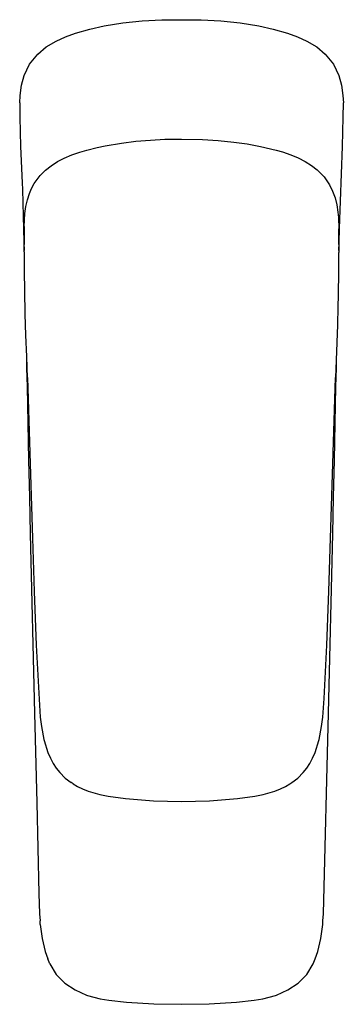
# Model space of a CAD drawing. Extents: x 0 to 46, y 0 to 140.
import ezdxf

# ---------------------------------------------------------------- set-up
doc = ezdxf.new("R2010")
doc.units = 0
doc.header["$MEASUREMENT"] = 0

msp = doc.modelspace()

# ---------------------------------------------------------------- linework, layer by layer
for p, q in [((7.97, 137.69), (9.98, 138.28)), ((9.98, 138.28), (12.04, 138.74)), ((12.04, 138.74), (14.7, 139.17)), ((14.7, 139.17), (17.42, 139.45)), ((17.42, 139.45), (20.19, 139.61)), ((20.19, 139.61), (21, 139.62)), ((21, 139.62), (25, 139.62)), ((25, 139.62), (25.81, 139.61)), ((25.81, 139.61), (28.58, 139.45)), ((28.58, 139.45), (31.3, 139.17)), ((31.3, 139.17), (33.97, 138.74)), ((33.97, 138.74), (36.02, 138.28)), ((36.02, 138.28), (38.03, 137.69)), ((5.21, 136.58), (6.56, 137.18)), ((6.56, 137.18), (7.97, 137.69)), ((38.03, 137.69), (39.44, 137.18)), ((39.44, 137.18), (40.78, 136.58)), ((2.61, 134.75), (3.82, 135.75)), ((3.82, 135.75), (5.21, 136.58)), ((40.78, 136.58), (42.18, 135.75)), ((42.18, 135.75), (43.39, 134.75)), ((1.46, 133.32), (2.61, 134.75)), ((43.39, 134.75), (44.54, 133.32)), ((0.68, 131.71), (1.46, 133.32)), ((0.68, 131.71), (1.46, 133.32)), ((44.54, 133.32), (45.32, 131.71)), ((0.3, 130.31), (0.68, 131.71)), ((45.32, 131.71), (45.7, 130.31)), ((0.11, 128.87), (0.3, 130.31)), ((45.7, 130.31), (45.89, 128.87)), ((0.06, 127.85), (0.11, 128.87)), ((45.89, 128.87), (45.95, 127.85)), ((0.06, 127.85), (0.06, 125.79)), ((45.94, 125.79), (45.95, 127.85)), ((0.06, 125.79), (0.18, 121.65)), ((45.82, 121.65), (45.94, 125.79)), ((0.18, 121.65), (0.41, 116.5)), ((11.02, 121.47), (12.16, 121.72)), ((12.16, 121.72), (14.47, 122.11)), ((14.47, 122.11), (16.52, 122.37)), ((16.52, 122.37), (18.59, 122.54)), ((18.59, 122.54), (20.66, 122.65)), ((20.66, 122.65), (23, 122.68)), ((23, 122.68), (25.96, 122.62)), ((25.96, 122.62), (28.2, 122.49)), ((28.2, 122.49), (30.43, 122.26)), ((30.43, 122.26), (32.32, 121.99)), ((32.32, 121.99), (34.19, 121.65)), ((34.19, 121.65), (36.41, 121.11)), ((45.4, 109.99), (45.82, 121.65)), ((6.37, 119.98), (7.46, 120.44)), ((7.46, 120.44), (8.58, 120.82)), ((8.58, 120.82), (9.59, 121.11)), ((9.59, 121.11), (11.02, 121.47)), ((36.41, 121.11), (37.3, 120.86)), ((37.3, 120.86), (38.51, 120.44)), ((38.51, 120.44), (39.55, 120.02)), ((3.7, 118.26), (4.52, 118.91)), ((4.52, 118.91), (5.42, 119.49)), ((5.42, 119.49), (6.37, 119.98)), ((39.55, 120.02), (40.54, 119.51)), ((40.54, 119.51), (41.43, 118.95)), ((41.43, 118.95), (42.25, 118.31)), ((2.52, 116.97), (2.97, 117.53)), ((2.97, 117.53), (3.7, 118.26)), ((42.25, 118.31), (43.21, 117.33)), ((43.21, 117.33), (43.98, 116.2)), ((0.41, 116.5), (0.44, 115.52)), ((1.74, 115.69), (2.12, 116.39)), ((2.12, 116.39), (2.52, 116.97)), ((43.98, 116.2), (44.43, 115.3)), ((0.44, 115.52), (0.56, 111.74)), ((1.14, 114.06), (1.43, 114.97)), ((1.43, 114.97), (1.74, 115.69)), ((44.43, 115.3), (44.77, 114.37)), ((0.79, 112.14), (0.93, 113.14)), ((0.93, 113.14), (1.14, 114.06)), ((44.77, 114.37), (45.03, 113.36)), ((45.03, 113.36), (45.19, 112.34)), ((0.56, 111.74), (0.6, 109.99)), ((0.68, 110.27), (0.79, 112.14)), ((45.19, 112.34), (45.27, 111.55)), ((45.27, 111.55), (45.32, 109.96)), ((0.6, 109.99), (0.65, 108.02)), ((0.68, 110.27), (0.69, 108.19)), ((45.31, 108.19), (45.32, 109.96)), ((45.35, 108.02), (45.4, 109.99)), ((0.65, 108.02), (0.68, 106.87)), ((0.67, 106.7), (0.71, 107.82)), ((0.69, 108.19), (0.71, 107.72)), ((45.29, 107.74), (45.31, 108.19)), ((45.29, 107.75), (45.33, 106.61)), ((45.32, 106.87), (45.35, 108.02)), ((0.67, 106.7), (0.68, 104.31)), ((45.32, 104.31), (45.33, 106.61)), ((0.68, 104.31), (0.68, 103.91)), ((0.68, 103.91), (0.73, 101.23)), ((45.26, 100.56), (45.32, 103.91)), ((45.32, 103.91), (45.32, 104.31)), ((0.73, 101.23), (0.8, 97.87)), ((45.22, 98.88), (45.26, 100.56)), ((0.8, 97.87), (0.89, 94.85)), ((45.15, 96.36), (45.22, 98.88)), ((45.07, 93.85), (45.15, 96.36)), ((0.89, 94.85), (1.01, 91.84)), ((44.97, 91.33), (45.07, 93.85)), ((1.01, 91.86), (1.04, 90.18)), ((1.01, 91.84), (1.13, 88.82)), ((44.87, 88.82), (44.97, 91.33)), ((44.96, 90.18), (45, 91.89)), ((1.04, 90.18), (1.1, 87.61)), ((44.9, 87.61), (44.96, 90.18)), ((1.13, 88.82), (1.21, 86.7)), ((1.15, 88.86), (1.62, 73.6)), ((44.38, 73.6), (44.85, 88.86)), ((44.79, 86.76), (44.87, 88.82)), ((1.1, 87.61), (1.21, 82.38)), ((44.79, 82.38), (44.9, 87.61)), ((1.21, 82.38), (1.32, 77.15)), ((44.68, 77.15), (44.79, 82.38)), ((1.32, 77.15), (1.44, 71.91)), ((44.56, 71.91), (44.68, 77.15)), ((1.62, 73.6), (1.85, 66.08)), ((44.15, 66.08), (44.38, 73.6)), ((1.44, 71.91), (1.55, 66.68)), ((44.45, 66.68), (44.56, 71.91)), ((1.55, 66.68), (2.15, 41.25)), ((1.85, 66.08), (2.11, 58.53)), ((43.85, 41.25), (44.45, 66.68)), ((43.89, 58.54), (44.15, 66.08)), ((2.11, 58.53), (2.41, 50.92)), ((43.59, 50.92), (43.89, 58.54)), ((2.41, 50.92), (2.8, 43.25)), ((43.21, 43.32), (43.59, 50.92)), ((43.02, 40.68), (43.21, 43.32)), ((2.8, 43.25), (2.98, 40.68)), ((2.15, 41.25), (2.47, 28.54)), ((2.98, 40.68), (3.13, 39.38)), ((42.87, 39.38), (43.02, 40.68)), ((43.12, 12.77), (43.85, 41.25)), ((3.13, 39.38), (3.48, 37.5)), ((42.52, 37.5), (42.87, 39.38)), ((3.48, 37.5), (3.51, 37.38)), ((3.51, 37.38), (4.05, 35.66)), ((41.95, 35.66), (42.49, 37.38)), ((42.49, 37.38), (42.52, 37.5)), ((4.05, 35.66), (4.4, 34.86)), ((41.6, 34.86), (41.95, 35.66)), ((4.4, 34.86), (4.8, 34.12)), ((4.8, 34.12), (5.25, 33.44)), ((40.75, 33.44), (41.2, 34.12)), ((41.2, 34.12), (41.6, 34.86)), ((5.25, 33.44), (5.73, 32.82)), ((5.73, 32.82), (6.51, 32.06)), ((39.49, 32.06), (40.27, 32.82)), ((40.27, 32.82), (40.75, 33.44)), ((6.51, 32.06), (7.36, 31.41)), ((7.62, 31.25), (7.36, 31.41)), ((7.62, 31.25), (8.24, 30.87)), ((7.62, 31.25), (8.24, 30.87)), ((8.24, 30.87), (8.98, 30.51)), ((37.02, 30.51), (37.76, 30.87)), ((37.76, 30.87), (38.38, 31.25)), ((37.76, 30.87), (38.38, 31.25)), ((38.38, 31.25), (38.64, 31.41)), ((38.64, 31.41), (39.49, 32.06)), ((8.98, 30.51), (9.77, 30.2)), ((9.77, 30.2), (11.43, 29.72)), ((11.43, 29.72), (12.6, 29.48)), ((12.6, 29.48), (15.04, 29.14)), ((30.96, 29.14), (33.4, 29.48)), ((33.4, 29.48), (34.57, 29.72)), ((34.57, 29.72), (36.23, 30.2)), ((36.23, 30.2), (37.02, 30.51)), ((2.47, 28.54), (2.78, 15.66)), ((15.04, 29.14), (19.01, 28.82)), ((19.01, 28.82), (23, 28.71)), ((23, 28.71), (26.99, 28.82)), ((26.99, 28.82), (30.96, 29.14)), ((2.78, 15.66), (2.88, 12.77)), ((2.88, 12.77), (2.95, 11.78)), ((2.88, 12.77), (2.95, 11.78)), ((43.05, 11.78), (43.12, 12.77)), ((43.05, 11.78), (43.12, 12.77)), ((2.98, 11.3), (2.95, 11.78)), ((2.98, 11.3), (3.23, 9.31)), ((42.77, 9.31), (43.02, 11.3)), ((43.02, 11.3), (43.05, 11.78)), ((3.23, 9.31), (3.65, 7.46)), ((42.35, 7.46), (42.77, 9.31)), ((3.65, 7.46), (4.05, 6.41)), ((3.65, 7.46), (4.05, 6.41)), ((41.95, 6.41), (42.35, 7.46)), ((41.95, 6.41), (42.35, 7.46)), ((4.33, 5.69), (4.05, 6.41)), ((4.33, 5.69), (5.25, 4.2)), ((40.75, 4.2), (41.67, 5.69)), ((41.67, 5.69), (41.95, 6.41)), ((5.25, 4.2), (6.45, 2.96)), ((39.55, 2.96), (40.75, 4.2)), ((6.45, 2.96), (7.91, 1.99)), ((38.09, 1.99), (39.55, 2.96)), ((7.91, 1.99), (9.55, 1.28)), ((36.45, 1.28), (38.09, 1.99)), ((9.55, 1.28), (9.68, 1.23)), ((9.68, 1.23), (11.45, 0.74)), ((11.45, 0.74), (12.69, 0.53)), ((12.69, 0.53), (15.2, 0.26)), ((15.2, 0.26), (19.1, 0.03)), ((19.1, 0.03), (23, -0.04)), ((23, -0.04), (26.9, 0.03)), ((26.9, 0.03), (30.8, 0.26)), ((30.8, 0.26), (33.31, 0.53)), ((33.31, 0.53), (34.55, 0.74)), ((34.55, 0.74), (36.32, 1.23)), ((36.32, 1.23), (36.45, 1.28))]:
    msp.add_line(p, q)

doc.saveas('drawing.dxf')
